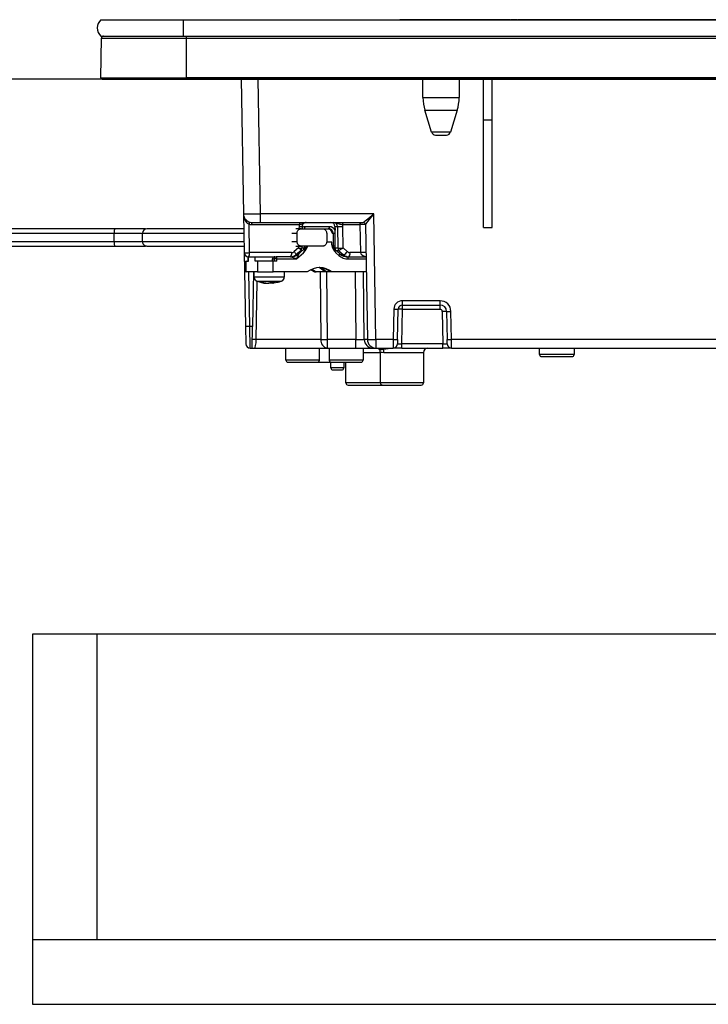
# Model space of a CAD drawing. Units: millimetres. Extents: x 210 to 8110, y -254 to 5608.
# Drawn here: x 1031 to 1191, y 1806 to 2035 of the extents above; entities that cross this region are included whole.
import ezdxf

# ---------------------------------------------------------------- set-up
doc = ezdxf.new("R2010")
doc.units = ezdxf.units.MM
doc.header["$LTSCALE"] = 5
for name, color, linetype, lineweight in [('トップ', 216, 'Continuous', 9), ('レイヤ16', 16, 'Continuous', 9), ('熱源', 214, 'Continuous', 9)]:
    doc.layers.add(name, color=color, linetype=linetype, lineweight=lineweight)

# ---------------------------------------------------------------- blocks, each defined once
blk = doc.blocks.new('*G111')
at = {"layer": '熱源', "color": 214, "linetype": 'Continuous', "lineweight": 30}
for p, q in [((1049.9, 2034.72), (1069.03, 2034.72)), ((1069.03, 2034.72), (1069.03, 2030.92)), ((1069.03, 2034.72), (1382.03, 2034.72)), ((1144.64, 2034.73), (1119.33, 2034.73)), ((1119.33, 2034.72), (1119.33, 2034.73)), ((1144.99, 2034.73), (1144.64, 2034.73)), ((1144.64, 2034.73), (1144.64, 2034.72)), ((1144.99, 2034.73), (1144.99, 2034.72)), ((1146.62, 2034.73), (1145.12, 2034.73)), ((1145.12, 2034.72), (1145.12, 2034.73)), ((1146.62, 2034.73), (1146.62, 2034.72)), ((1271.9, 2034.73), (1146.76, 2034.73)), ((1146.76, 2034.73), (1146.76, 2034.72)), ((1049.84, 2021.22), (1050.02, 2030.43)), ((1049.9, 2030.92), (1069.03, 2030.92)), ((1050.02, 2030.43), (1069.78, 2030.43)), ((1069.03, 2030.92), (1382.03, 2030.92)), ((1069.78, 2030.43), (1069.78, 2030.92)), ((1069.78, 2030.43), (1381.28, 2030.43)), ((1069.78, 2021.22), (1069.78, 2030.43)), ((1049.84, 2021.22), (1069.78, 2021.22)), ((1050.18, 2020.92), (1069.78, 2020.92)), ((1069.78, 2021.22), (1069.78, 2020.92)), ((1381.28, 2021.22), (1069.78, 2021.22)), ((1069.78, 2020.92), (1381.28, 2020.92)), ((1082.46, 2020.92), (1083.01, 1989.58)), ((1087.01, 1989.58), (1086.46, 2020.92)), ((1124.73, 2016.61), (1124.73, 2020.92)), ((1133.13, 2020.92), (1133.13, 2016.61)), ((1138.83, 2011.42), (1138.83, 2020.92)), ((1140.83, 2011.42), (1140.83, 2020.92)), ((1124.73, 2016.61), (1133.13, 2016.61)), ((1125.17, 2013.69), (1132.69, 2013.69)), ((1126.71, 2008.62), (1125.17, 2013.69)), ((1132.69, 2013.69), (1131.15, 2008.62)), ((1138.83, 1986.42), (1138.83, 2011.42)), ((1138.83, 2011.42), (1140.83, 2011.42)), ((1140.83, 1986.42), (1140.83, 2011.42)), ((1131.15, 2008.62), (1126.71, 2008.62)), ((1127.67, 2007.92), (1130.19, 2007.92)), ((1083.01, 1989.58), (1083.17, 1980.6)), ((1087.01, 1987.62), (1087.01, 1989.58)), ((1113.3, 1989.58), (1087.01, 1989.58)), ((1113.81, 1960.38), (1113.3, 1989.58)), ((1053.19, 1986.12), (1028.01, 1986.12)), ((1070.38, 1986.12), (1070.38, 1986.12)), ((1084.42, 1980.6), (1084.31, 1987.19)), ((1084.88, 1987.12), (1096, 1987.12)), ((1085.01, 1987.62), (1087.01, 1987.62)), ((1087.01, 1987.62), (1110.84, 1987.62)), ((1096.39, 1986.12), (1095.2, 1986.12)), ((1095.93, 1986.63), (1095.91, 1986.12)), ((1096.39, 1986.12), (1101.46, 1986.12)), ((1096.67, 1986.63), (1096.66, 1986.12)), ((1103, 1986.61), (1097.32, 1986.61)), ((1101.46, 1986.12), (1102.87, 1986.12)), ((1104.28, 1986.63), (1104.29, 1985.78)), ((1104.28, 1986.63), (1104.88, 1986.63)), ((1104.88, 1986.63), (1104.94, 1981.64)), ((1106.04, 1987.12), (1110.08, 1987.12)), ((1106.16, 1981.69), (1106.1, 1986.63)), ((1110.08, 1987.12), (1110.19, 1980.6)), ((1111.34, 1987.12), (1111.81, 1960.38)), ((1138.83, 1986.42), (1140.83, 1986.42)), ((1028.01, 1985.12), (1053.01, 1985.12)), ((1053.01, 1983.12), (1053.01, 1985.12)), ((1059.58, 1983.12), (1059.58, 1985.12)), ((1094.23, 1985.12), (1095.48, 1985.12)), ((1095.48, 1983.12), (1095.48, 1985.12)), ((1102.36, 1985.12), (1102.36, 1983.12)), ((1103.65, 1985.13), (1103.83, 1985.13)), ((1103.83, 1985.13), (1103.87, 1982.21)), ((1104.29, 1985.13), (1104.29, 1985.78)), ((1104.33, 1982.21), (1104.29, 1985.13)), ((1053.01, 1983.12), (1028.01, 1983.12)), ((1028.01, 1982.12), (1053.19, 1982.12)), ((1070.38, 1982.12), (1070.38, 1982.12)), ((1095.48, 1983.12), (1094.22, 1983.12)), ((1095.82, 1981.69), (1094.82, 1980.83)), ((1095.18, 1982.12), (1096.39, 1982.12)), ((1095.83, 1982.12), (1095.82, 1981.69)), ((1097.47, 1981.77), (1095.86, 1980.34)), ((1101.46, 1982.12), (1096.39, 1982.12)), ((1096.57, 1982.12), (1096.56, 1981.64)), ((1096.86, 1981.62), (1096.56, 1981.62)), ((1097.13, 1981.77), (1097.47, 1981.77)), ((1103.54, 1983.02), (1102.34, 1983.02)), ((1103.54, 1982.41), (1103.54, 1983.02)), ((1103.76, 1981.77), (1105.38, 1980.33)), ((1104.94, 1981.64), (1104.32, 1981.64)), ((1107.15, 1980.83), (1106.16, 1981.69)), ((1083.17, 1980.6), (1083.47, 1963.4)), ((1084.17, 1979.62), (1084.1, 1979.62)), ((1084.1, 1978.62), (1084.1, 1979.62)), ((1084.17, 1979.62), (1090.63, 1979.62)), ((1084.2, 1978.62), (1084.2, 1979.62)), ((1094.2, 1980.6), (1084.42, 1980.6)), ((1085.76, 1978.62), (1085.76, 1979.62)), ((1090.66, 1979.62), (1090.63, 1979.62)), ((1093.98, 1979.62), (1090.66, 1979.62)), ((1095.18, 1980.08), (1095.21, 1980.09)), ((1096.39, 1981.1), (1095.21, 1980.09)), ((1095.36, 1979.12), (1096.98, 1980.55)), ((1095.86, 1980.34), (1095.58, 1980.34)), ((1105.18, 1979.96), (1104.51, 1980.55)), ((1104.53, 1981.09), (1105.11, 1981.09)), ((1105.11, 1981.09), (1106.28, 1980.08)), ((1106.28, 1980.08), (1105.7, 1980.08)), ((1106.9, 1979.62), (1107.25, 1979.62)), ((1107.25, 1979.62), (1111.47, 1979.62)), ((1110.19, 1980.6), (1107.77, 1980.6)), ((1083.66, 1978.62), (1083.56, 1978.62)), ((1083.56, 1976.12), (1083.56, 1978.62)), ((1083.66, 1976.12), (1083.66, 1978.62)), ((1083.66, 1978.62), (1084.2, 1978.62)), ((1086.25, 1978.62), (1085.76, 1978.62)), ((1086.25, 1978.62), (1086.25, 1976.12)), ((1089.92, 1978.62), (1086.25, 1978.62)), ((1089.77, 1979.12), (1090.18, 1979.12)), ((1089.77, 1978.62), (1089.77, 1979.12)), ((1090.79, 1978.62), (1089.92, 1978.62)), ((1089.92, 1976.12), (1089.92, 1978.62)), ((1090.18, 1979.12), (1090.18, 1978.62)), ((1090.79, 1979.12), (1090.18, 1979.12)), ((1090.79, 1978.62), (1090.79, 1979.12)), ((1090.79, 1979.12), (1095.36, 1979.12)), ((1107.38, 1979.12), (1111.48, 1979.12)), ((1083.56, 1976.12), (1083.66, 1976.12)), ((1086.25, 1976.12), (1083.66, 1976.12)), ((1084.47, 1963.42), (1084.24, 1976.12)), ((1085.36, 1976.12), (1085.14, 1963.42)), ((1085.51, 1974.91), (1085.51, 1976.12)), ((1086.25, 1976.12), (1089.92, 1976.12)), ((1097.84, 1976.12), (1089.92, 1976.12)), ((1092.51, 1976.12), (1092.51, 1974.91)), ((1099.5, 1976.12), (1099.94, 1976.12)), ((1101.91, 1976.12), (1099.94, 1976.12)), ((1100.83, 1976.12), (1100.96, 1960.38)), ((1102.33, 1976.12), (1101.91, 1976.12)), ((1103.2, 1976.12), (1102.33, 1976.12)), ((1102.54, 1960.38), (1102.41, 1976.12)), ((1103.64, 1976.12), (1103.2, 1976.12)), ((1111.53, 1976.12), (1103.64, 1976.12)), ((1108.95, 1976.12), (1109.16, 1960.38)), ((1111.09, 1960.38), (1110.88, 1976.12)), ((1085.98, 1960.38), (1086.22, 1973.98)), ((1088.01, 1973.49), (1087.04, 1973.71)), ((1088.2, 1973.48), (1088.03, 1973.48)), ((1088.44, 1973.48), (1088.89, 1973.48)), ((1088.89, 1973.48), (1089.35, 1973.7)), ((1089.14, 1973.48), (1088.91, 1973.59)), ((1089.58, 1973.48), (1089.14, 1973.48)), ((1090.3, 1973.7), (1089.83, 1973.48)), ((1089.83, 1973.48), (1090, 1973.48)), ((1090.99, 1973.69), (1090.02, 1973.51)), ((1119.95, 1968.42), (1119.95, 1969.4)), ((1128.72, 1969.4), (1119.95, 1969.4)), ((1119.95, 1967.43), (1119.95, 1968.42)), ((1119.95, 1968.42), (1128.72, 1968.42)), ((1128.72, 1968.42), (1128.72, 1969.4)), ((1128.72, 1967.43), (1128.72, 1968.42)), ((1117.95, 1967.43), (1117.83, 1960.38)), ((1118.83, 1960.38), (1118.95, 1967.43)), ((1119.81, 1959.4), (1119.95, 1967.43)), ((1119.95, 1967.43), (1128.72, 1967.43)), ((1129.22, 1966.94), (1129.35, 1959.4)), ((1130.22, 1966.94), (1130.33, 1960.38)), ((1131.33, 1960.38), (1131.22, 1966.94)), ((1084.47, 1963.42), (1083.47, 1963.4)), ((1083.47, 1963.4), (1083.54, 1959.4)), ((1084.54, 1958.42), (1084.47, 1963.42)), ((1085.14, 1963.42), (1084.47, 1963.42)), ((1085.05, 1958.42), (1085.14, 1963.42)), ((1100.96, 1960.38), (1085.98, 1960.38)), ((1102.54, 1958.42), (1102.54, 1960.38)), ((1109.16, 1960.38), (1102.54, 1960.38)), ((1109.16, 1958.42), (1109.16, 1960.38)), ((1111.81, 1960.38), (1111.09, 1960.38)), ((1113.81, 1960.38), (1113.81, 1958.42)), ((1117.83, 1960.38), (1113.81, 1960.38)), ((1117.83, 1960.38), (1117.81, 1958.42)), ((1118.83, 1960.38), (1118.81, 1959.4)), ((1129.35, 1959.4), (1119.81, 1959.4)), ((1119.81, 1958.42), (1119.81, 1959.4)), ((1129.35, 1958.42), (1129.35, 1959.4)), ((1130.35, 1959.4), (1130.33, 1960.38)), ((1194.83, 1960.38), (1131.33, 1960.38)), ((1131.35, 1958.42), (1131.33, 1960.38)), ((1084.54, 1958.42), (1085.05, 1958.42)), ((1085.54, 1958.42), (1102.54, 1958.42)), ((1092.88, 1955.61), (1092.83, 1958.42)), ((1100.67, 1955.61), (1100.7, 1958.42)), ((1102.54, 1958.42), (1109.16, 1958.42)), ((1109.16, 1958.42), (1113.02, 1958.42)), ((1110.83, 1958.42), (1110.83, 1955.62)), ((1110.83, 1957.42), (1114.89, 1957.42)), ((1113.02, 1958.42), (1113.81, 1958.42)), ((1113.81, 1958.42), (1117.81, 1958.42)), ((1114.4, 1958.28), (1114.29, 1958.42)), ((1114.4, 1958.28), (1114.29, 1958.42)), ((1114.83, 1950.32), (1114.83, 1957.43)), ((1114.84, 1957.42), (1114.87, 1957.43)), ((1115.66, 1957.42), (1124.83, 1957.42)), ((1119.81, 1958.42), (1117.81, 1958.42)), ((1119.81, 1958.42), (1129.35, 1958.42)), ((1124.83, 1957.42), (1124.83, 1950.32)), ((1131.35, 1958.42), (1129.35, 1958.42)), ((1131.35, 1958.42), (1194.83, 1958.42)), ((1151.83, 1956.92), (1151.83, 1958.42)), ((1159.83, 1956.92), (1151.83, 1956.92)), ((1152.33, 1956.42), (1159.33, 1956.42)), ((1159.83, 1958.42), (1159.83, 1956.92)), ((1100.67, 1955.61), (1092.88, 1955.61)), ((1093.38, 1955.12), (1100.15, 1955.12)), ((1100.15, 1955.12), (1103.46, 1955.12)), ((1110.83, 1955.62), (1102.95, 1955.62)), ((1103.33, 1953.82), (1103.33, 1955.12)), ((1103.46, 1955.12), (1110.33, 1955.12)), ((1106.33, 1955.12), (1106.33, 1953.82)), ((1106.83, 1950.32), (1106.83, 1955.12)), ((1106.33, 1953.82), (1103.33, 1953.82)), ((1103.83, 1953.32), (1105.83, 1953.32)), ((1114.83, 1950.32), (1106.83, 1950.32)), ((1107.33, 1949.82), (1115.33, 1949.82)), ((1124.83, 1950.32), (1114.83, 1950.32)), ((1115.33, 1949.82), (1124.33, 1949.82))]:
    blk.add_line(p, q, dxfattribs=at)
for points in [[(1103.75, 1981.77), (1103.68, 1981.84), (1103.63, 1981.9)], [(1095.21, 1980.09), (1095.22, 1980.09), (1095.23, 1980.13), (1095.22, 1980.2), (1095.18, 1980.3), (1095.12, 1980.41), (1095.03, 1980.54), (1094.93, 1980.68), (1094.82, 1980.83)], [(1105.38, 1980.33), (1105.38, 1980.33), (1105.39, 1980.31), (1105.38, 1980.27), (1105.36, 1980.23), (1105.33, 1980.17), (1105.29, 1980.1), (1105.23, 1980.03), (1105.18, 1979.96)], [(1101.91, 1976.12), (1101.18, 1976.75), (1100.59, 1977.11)], [(1101.12, 1977.04), (1101.59, 1976.75), (1102.33, 1976.12)], [(1098.67, 1976.63), (1098.84, 1976.54), (1099.5, 1976.12)], [(1098.89, 1976.73), (1099.28, 1976.54), (1099.94, 1976.12)], [(1089.83, 1973.52), (1089.72, 1973.5), (1089.58, 1973.48)], [(1114.54, 1958.13), (1114.4, 1958.27), (1114.4, 1958.28)], [(1115.41, 1958.13), (1115.25, 1958.27), (1115.12, 1958.42)]]:
    blk.add_lwpolyline(points, dxfattribs=at)
for centre, radius, start, end in [((1051.53, 2032.82), 2.5, 130.5893, 229.4107), ((1050.52, 2030.42), 0.5, 90, 178.8542), ((1050.18, 2021.22), 0.3, 180, 270), ((1134.73, 2016.61), 10, 180, 196.9908), ((1123.13, 2016.61), 10, 343.0092, 0), ((1127.67, 2008.92), 1, 196.9908, 270), ((1130.19, 2008.92), 1, 270, 343.0092), ((1085.01, 1989.62), 2, 181, 270), ((1060.57, 1985.12), 1, 89.9795, 179.1654), ((1084.93, 1987.17), 0.623, 127.5028, 178.5405), ((1084.88, 1989.62), 2.5, 256.8218, 270), ((1085.45, 1987.24), 0.581, 139.2953, 191.1942), ((1096.37, 2001.59), 14.96, 268.2793, 271.1173), ((1096.57, 1987.24), 0.581, 139.2953, 191.1942), ((1096.75, 1986.49), 0.581, 319.2953, 11.1942), ((1102.43, 1986.49), 0.581, 319.2953, 11.1942), ((1105.49, 2010.58), 23.95, 268.5352, 271.4648), ((1106.6, 1987.24), 0.581, 139.2953, 191.1942), ((1110.65, 1987.24), 0.581, 139.2953, 191.1942), ((1110.84, 1987.12), 0.5, 1, 90), ((1110.84, 1987.12), 0.5, 1.0127, 89.9959), ((1104.11, 1994.41), 9.28, 268.3001, 271.1502), ((1060.57, 1983.12), 1, 179.1653, 270.0205), ((1096.28, 1993.83), 12.19, 268.2901, 271.3136), ((1095.56, 1981.66), 1, 326.1236, 358.7753), ((1096.81, 1982.51), 0.999, 311.6892, 336.6173), ((1104.14, 1991.49), 9.28, 268.3001, 271.1502), ((1105.96, 1981.66), 1.02, 180.8887, 213.8453), ((1105.53, 2003.89), 22.25, 268.4661, 271.361), ((1084.17, 1980.62), 1, 181, 270), ((1083.79, 1995.42), 14.84, 267.5692, 272.4308), ((1083.29, 1980.37), 1.16, 319.2953, 11.1942), ((1090.67, 1979.12), 0.492, 91.0102, 180.9758), ((1090.21, 1979.23), 0.592, 348.6309, 40.3907), ((1093.06, 1980.37), 1.16, 319.2953, 11.1942), ((1093.97, 1982.46), 2.84, 270.1358, 311.7752), ((1093.66, 1982.5), 2.89, 296.9954, 311.617), ((1105.11, 1981.06), 0.0292, 88.2112, 89.9834), ((1107.25, 1982.46), 2.84, 228.2248, 269.8642), ((1105.4, 1982), 2.11, 294.6807, 326.441), ((1106.8, 1979.23), 0.592, 348.6309, 40.3907), ((1106.63, 1980.37), 1.16, 319.2953, 11.1942), ((1110.82, 1965.77), 14.84, 87.5692, 92.4308), ((1100.74, 1972.41), 4.7, 51.9648, 128.0352), ((1100.29, 1972.39), 4.73, 52.0344, 86.414), ((1086.51, 1974.91), 1, 179.8849, 248.4279), ((1091.51, 1974.91), 1, 290.6993, 0.3226), ((1088.81, 1979.86), 6.43, 253.3353, 262.9637), ((1089.23, 1979.86), 6.43, 253.3353, 262.9637), ((1119.95, 1967.4), 2, 90, 179), ((1119.95, 1967.42), 1, 90, 179), ((1128.72, 1966.9), 2.5, 1, 90), ((1128.72, 1966.92), 1.5, 1, 90), ((1118.45, 1981.76), 14.34, 268.0016, 271.9984), ((1119.45, 1953.11), 14.34, 88.0016, 91.9984), ((1128.72, 1966.93), 0.5, 1, 90), ((1129.72, 1952.61), 14.34, 88.0016, 91.9984), ((1130.72, 1981.27), 14.34, 268.0016, 271.9984), ((1084.54, 1959.42), 1, 181, 270), ((1085.53, 1955.67), 4.74, 84.5782, 95.4218), ((1102.78, 1960.22), 1.82, 174.936, 262.6718), ((1101.75, 2037.58), 77.2, 269.4136, 270.5864), ((1113.06, 1960.38), 1.97, 180.001, 269.0128), ((1113.81, 1960.42), 2, 181, 270), ((1112.81, 1989.04), 28.67, 268.0016, 271.9984), ((1117.81, 1959.42), 1, 270, 359), ((1118.33, 1974.71), 14.34, 268.0016, 271.9984), ((1130.83, 1974.71), 14.34, 268.0016, 271.9984), ((1131.35, 1959.42), 1, 181, 270), ((1085.54, 1957.92), 0.5, 89.9689, 91.2685), ((1114.56, 1957.43), 1.1, 359.2788, 39.6156), ((1125.83, 1957.42), 1, 90, 180), ((1152.33, 1956.92), 0.5, 180, 270), ((1159.33, 1956.92), 0.5, 270, 0), ((1093.38, 1955.62), 0.5, 181, 270), ((1110.33, 1955.62), 0.5, 270, 0), ((1103.83, 1953.82), 0.5, 180, 270), ((1105.83, 1953.82), 0.5, 270, 0), ((1107.33, 1950.32), 0.5, 180, 270), ((1115.33, 1950.32), 0.5, 180, 270), ((1124.33, 1950.32), 0.5, 270, 0)]:
    blk.add_arc(centre, radius, start, end, dxfattribs=at)
for centre, major_axis, ratio, start_param, end_param in [((1087.01, 1989.62), (-4, -0.03), 0.008724, 0.000076, 1.570568), ((1113.3, 1989.62), (-2.46, -2), 0.008545, 0.010497, 1.56384), ((1113.3, 1989.62), (-1.96, -2.49), 0.006807, 0.008788, 1.562131), ((1097.86, 1986.6), (-0.13, -2), 0.965633, -1.77226, -1.523491), ((1097.31, 1985.11), (-0.1, -1.5), 0.965633, -3.076834, -2.609827), ((1102.68, 1985.12), (0.1, -0.995), 0.96527, 1.491816, 3.045159), ((1102.87, 1985.12), (-0.1, -0.995), 0.96527, 1.684684, 3.238027), ((1103, 1985.11), (-0.1, -1.5), 0.965633, 2.103884, 3.206351), ((1103.31, 1986.62), (-0.067, -0.998), 0.965633, 1.653008, 3.206351), ((1103.91, 1986.62), (-0.132, -0.992), 0.964769, 1.715553, 3.268896), ((1104.17, 1986.6), (-0.13, -2), 0.965633, 1.653008, 1.901778), ((1110.34, 1987.12), (-1, -0.01), 0.011368, -3.141493, -1.309295), ((1113.34, 1987.12), (-2, 0.01), 0.00436, -0.017054, 0.000095), ((1095.56, 1981.71), (-0.989, 0.467), 0.088741, -1.895955, -1.793298), ((1097.43, 1982.12), (-0.575, -0.496), 0.112145, 0.129428, 0.92627), ((1096.85, 1980.55), (-0.63, -1.22), 0.083806, 1.614469, 3.185266), ((1105.32, 1982.24), (-0.07, -1.5), 0.965795, -1.510029, -1.022756), ((1105.9, 1981.71), (-0.993, -0.461), 0.116538, -4.605853, -4.503196), ((1093.95, 1981.62), (-0.07, -2), 0.965852, 0.032523, 0.727261), ((1095.23, 1979.12), (-1.26, 0.5), 0.035387, -1.659889, -0.089092), ((1094.21, 1981.6), (-0.067, -0.998), 0.965633, 0.064759, 0.759497), ((1095.23, 1979.12), (-0.64, -1.22), 0.083205, 1.614397, 3.185193), ((1107.52, 1981.62), (-0.07, -2), 0.965852, -0.662215, 0.032523), ((1107.78, 1981.6), (-0.067, -0.998), 0.965633, -0.629979, 0.064759), ((1112.45, 1980.62), (-2.26, 0), 0.442709, 0.017453, 1.119845), ((1085.59, 1960.42), (-0.05, -2), 0.197457, 0.004483, 1.557826), ((1109.16, 1960.42), (-2, 0.03), 0.017438, 1.571497, 2.880261), ((1119.81, 1959.42), (-1, -0.02), 0.017429, -0.000609, 1.569883), ((1129.35, 1959.42), (-1, 0.02), 0.017429, 1.57171, 3.142201), ((1106.83, 1901.13), (0, -229.16), 0.017455, -1.823477, -1.810877)]:
    blk.add_ellipse(centre, major_axis=major_axis, ratio=ratio, start_param=start_param, end_param=end_param, dxfattribs=at)
for points, knots in [([(1083.01, 1989.58), (1083.01, 1989.58), (1083.01, 1989.32), (1083.08, 1988.8), (1083.32, 1988.12), (1083.65, 1987.64), (1083.98, 1987.34), (1084.2, 1987.24), (1084.31, 1987.19)], [0, 0, 0, 0, 0.003281, 0.286135, 0.568738, 0.761539, 0.884763, 1, 1, 1, 1]), ([(1053.01, 1985.12), (1053.01, 1985.23), (1053.02, 1985.45), (1053.05, 1985.75), (1053.09, 1985.97), (1053.14, 1986.09), (1053.17, 1986.12), (1053.18, 1986.12), (1053.19, 1986.12)], [0, 0, 0, 0, 0.210759, 0.42147, 0.633559, 0.848608, 0.99308, 1, 1, 1, 1]), ([(1060.29, 1986.12), (1059.17, 1986.12), (1056.91, 1986.12), (1054.43, 1986.12), (1053.19, 1986.12)], [0, 0, 0, 0, 0.496126, 1, 1, 1, 1]), ([(1083.07, 1986.12), (1081.86, 1986.12), (1078.38, 1986.12), (1073.8, 1986.12), (1069.72, 1986.12), (1066.94, 1986.12), (1064.53, 1986.12), (1062.58, 1986.12), (1061.25, 1986.12), (1060.58, 1986.12), (1060.64, 1986.12), (1060.65, 1986.12)], [0, 0, 0, 0, 0.111538, 0.319689, 0.42384, 0.527977, 0.633456, 0.738913, 0.846244, 0.953555, 1, 1, 1, 1]), ([(1095.48, 1985.12), (1095.49, 1985.22), (1095.51, 1985.44), (1095.66, 1985.73), (1095.87, 1985.96), (1096.13, 1986.09), (1096.31, 1986.11), (1096.39, 1986.12)], [0, 0, 0, 0, 0.201748, 0.403344, 0.60921, 0.824649, 1, 1, 1, 1]), ([(1096, 1987.12), (1096.12, 1987.14), (1096.38, 1987.18), (1096.77, 1987.31), (1097.06, 1987.49), (1097.37, 1987.6), (1097.52, 1987.62), (1097.61, 1987.62), (1097.61, 1987.62)], [0, 0, 0, 0, 0.180229, 0.373915, 0.705218, 0.846388, 0.997088, 1, 1, 1, 1]), ([(1097.62, 1987.62), (1097.55, 1987.61), (1097.37, 1987.6), (1097.09, 1987.48), (1096.83, 1987.21), (1096.69, 1986.91), (1096.67, 1986.71), (1096.67, 1986.63)], [0, 0, 0, 0, 0.131433, 0.394583, 0.619902, 0.856875, 1, 1, 1, 1]), ([(1101.46, 1986.12), (1101.56, 1986.1), (1101.77, 1986.08), (1102.05, 1985.9), (1102.25, 1985.63), (1102.34, 1985.35), (1102.35, 1985.17), (1102.36, 1985.12)], [0, 0, 0, 0, 0.22719, 0.454547, 0.676806, 0.889453, 1, 1, 1, 1]), ([(1103.92, 1987.62), (1103.92, 1987.62), (1104.03, 1987.62), (1104.25, 1987.6), (1104.68, 1987.49), (1105.12, 1987.31), (1105.63, 1987.18), (1105.9, 1987.14), (1106.04, 1987.12)], [0, 0, 0, 0, 0.002912, 0.153612, 0.294782, 0.626085, 0.819771, 1, 1, 1, 1]), ([(1053.01, 1985.12), (1053.01, 1985.12), (1054.19, 1985.12), (1056.37, 1985.12), (1058.38, 1985.12), (1059.31, 1985.12)], [0, 0, 0, 0, 0.000009, 0.536131, 1, 1, 1, 1]), ([(1059.66, 1985.12), (1059.64, 1985.12), (1059.58, 1985.12), (1060.25, 1985.12), (1061.59, 1985.12), (1063.56, 1985.12), (1065.98, 1985.12), (1068.78, 1985.12), (1072.87, 1985.12), (1077.8, 1985.12), (1081.57, 1985.12), (1083.09, 1985.12)], [0, 0, 0, 0, 0.045316, 0.149626, 0.254587, 0.357018, 0.459823, 0.560827, 0.661981, 0.863494, 1, 1, 1, 1]), ([(1059.31, 1983.12), (1058.38, 1983.12), (1056.38, 1983.12), (1054.19, 1983.12), (1053.01, 1983.12)], [0, 0, 0, 0, 0.459901, 1, 1, 1, 1]), ([(1053.19, 1982.12), (1053.18, 1982.12), (1053.17, 1982.12), (1053.14, 1982.14), (1053.09, 1982.26), (1053.05, 1982.49), (1053.02, 1982.78), (1053.01, 1983), (1053.01, 1983.12)], [0, 0, 0, 0, 0.00692, 0.151392, 0.366441, 0.57853, 0.789241, 1, 1, 1, 1]), ([(1053.19, 1982.12), (1054.42, 1982.12), (1056.9, 1982.12), (1059.16, 1982.12), (1060.29, 1982.12)], [0, 0, 0, 0, 0.500131, 1, 1, 1, 1]), ([(1083.12, 1983.12), (1083.09, 1983.12), (1081.62, 1983.12), (1077.72, 1983.12), (1072.87, 1983.12), (1068.78, 1983.12), (1065.98, 1983.12), (1063.56, 1983.12), (1061.6, 1983.12), (1060.26, 1983.12), (1059.58, 1983.12), (1059.64, 1983.12), (1059.66, 1983.12)], [0, 0, 0, 0, 0.002511, 0.136567, 0.338066, 0.439145, 0.54021, 0.642831, 0.745432, 0.850069, 0.954688, 1, 1, 1, 1]), ([(1060.65, 1982.12), (1060.64, 1982.12), (1060.58, 1982.12), (1061.25, 1982.12), (1062.58, 1982.12), (1064.53, 1982.12), (1066.93, 1982.12), (1069.72, 1982.12), (1073.79, 1982.12), (1078.43, 1982.12), (1081.91, 1982.12), (1083.14, 1982.12)], [0, 0, 0, 0, 0.046304, 0.152968, 0.260298, 0.365256, 0.470596, 0.574348, 0.678254, 0.885775, 1, 1, 1, 1]), ([(1096.39, 1982.12), (1096.28, 1982.13), (1096.07, 1982.15), (1095.79, 1982.34), (1095.59, 1982.61), (1095.5, 1982.89), (1095.49, 1983.06), (1095.48, 1983.12)], [0, 0, 0, 0, 0.2286842, 0.4575509, 0.6807375, 0.8931193, 1, 1, 1, 1]), ([(1095.92, 1981.64), (1095.99, 1981.59), (1096.15, 1981.48), (1096.31, 1981.3), (1096.39, 1981.17), (1096.41, 1981.1), (1096.39, 1981.1), (1096.38, 1981.1)], [0, 0, 0, 0, 0.237739, 0.473353, 0.731763, 0.989845, 1, 1, 1, 1]), ([(1096.98, 1980.55), (1096.98, 1980.55), (1097.17, 1980.8), (1097.49, 1981.25), (1097.84, 1981.77), (1097.89, 1982.07), (1097.89, 1982.12)], [0, 0, 0, 0, 0.004333, 0.515859, 0.9216, 1, 1, 1, 1]), ([(1097.42, 1982.12), (1097.38, 1982.06), (1097.31, 1981.92), (1097.19, 1981.82), (1097.13, 1981.77)], [0, 0, 0, 0, 0.42967, 1, 1, 1, 1]), ([(1102.36, 1983.12), (1102.35, 1983.01), (1102.33, 1982.79), (1102.18, 1982.5), (1101.97, 1982.27), (1101.71, 1982.14), (1101.54, 1982.12), (1101.46, 1982.12)], [0, 0, 0, 0, 0.203102, 0.406068, 0.612861, 0.82822, 1, 1, 1, 1]), ([(1103.54, 1982.41), (1103.57, 1982.23), (1103.61, 1981.88), (1103.88, 1981.41), (1104.12, 1981.06), (1104.33, 1980.78), (1104.44, 1980.64), (1104.51, 1980.55)], [0, 0, 0, 0, 0.249639, 0.498888, 0.749436, 0.842499, 1, 1, 1, 1]), ([(1104.51, 1980.55), (1104.35, 1980.84), (1104.14, 1981.24), (1103.88, 1981.64), (1103.8, 1981.74), (1103.77, 1981.76), (1103.76, 1981.77), (1103.75, 1981.77)], [0, 0, 0, 0, 0.63615, 0.862425, 0.937481, 0.969675, 1, 1, 1, 1]), ([(1104.32, 1981.64), (1104.32, 1981.67), (1104.33, 1981.85), (1104.33, 1982.04), (1104.33, 1982.21)], [0, 0, 0, 0, 0.1302418, 1, 1, 1, 1]), ([(1104.32, 1981.64), (1104.32, 1981.53), (1104.32, 1981.39), (1104.35, 1981.27), (1104.36, 1981.24)], [0, 0, 0, 0, 0.724862, 1, 1, 1, 1]), ([(1105.11, 1981.09), (1105.13, 1981.09), (1105.18, 1981.09), (1105.33, 1981.16), (1105.55, 1981.3), (1105.8, 1981.48), (1105.97, 1981.59), (1106.06, 1981.64)], [0, 0, 0, 0, 0.124401, 0.352695, 0.58128, 0.7897, 1, 1, 1, 1]), ([(1090.27, 1979.62), (1090.22, 1979.61), (1090.11, 1979.6), (1089.96, 1979.51), (1089.84, 1979.39), (1089.78, 1979.24), (1089.78, 1979.15), (1089.77, 1979.12)], [0, 0, 0, 0, 0.215044, 0.430034, 0.646224, 0.861908, 1, 1, 1, 1]), ([(1092.48, 1974.91), (1092.47, 1974.91), (1092.45, 1974.91), (1091.96, 1974.91), (1091.14, 1974.91), (1090.07, 1974.91), (1088.88, 1974.91), (1087.71, 1974.91), (1086.68, 1974.91), (1086.02, 1974.91), (1085.6, 1974.91), (1085.55, 1974.91), (1085.53, 1974.91)], [0, 0, 0, 0, 0.082258, 0.189608, 0.296958, 0.404308, 0.511658, 0.619008, 0.726358, 0.833708, 0.900896, 1, 1, 1, 1]), ([(1086.15, 1973.98), (1086.17, 1973.98), (1086.2, 1973.98), (1086.55, 1973.98), (1087.1, 1973.98), (1087.94, 1973.98), (1088.9, 1973.98), (1089.88, 1973.98), (1090.76, 1973.98), (1091.43, 1973.98), (1091.84, 1973.98), (1091.85, 1973.98), (1091.86, 1973.98)], [0, 0, 0, 0, 0.099077, 0.166266, 0.273615, 0.380965, 0.488314, 0.595664, 0.703013, 0.810363, 0.917713, 1, 1, 1, 1]), ([(1087.04, 1973.71), (1086.88, 1973.74), (1086.57, 1973.79), (1086.29, 1973.93), (1086.16, 1974)], [0, 0, 0, 0, 0.513874, 1, 1, 1, 1]), ([(1087.39, 1973.7), (1087.31, 1973.69), (1087.17, 1973.68), (1087.03, 1973.69), (1086.97, 1973.7)], [0, 0, 0, 0, 0.501776, 1, 1, 1, 1]), ([(1089.58, 1973.48), (1089.58, 1973.57), (1089.57, 1973.67), (1089.56, 1973.78), (1089.56, 1973.79)], [0, 0, 0, 0, 0.850332, 1, 1, 1, 1]), ([(1091.85, 1974), (1091.61, 1973.88), (1091.33, 1973.75), (1091.03, 1973.69), (1090.99, 1973.69)], [0, 0, 0, 0, 0.869594, 1, 1, 1, 1]), ([(1085.05, 1958.42), (1085.1, 1958.42), (1085.17, 1958.42), (1085.37, 1958.42), (1085.47, 1958.42), (1085.52, 1958.42), (1085.53, 1958.42), (1085.54, 1958.42), (1085.54, 1958.42), (1085.53, 1958.42), (1085.52, 1958.42), (1085.51, 1958.42)], [0, 0, 0, 0, 0.52731, 0.739401, 0.86055, 0.943768, 0.958462, 0.962806, 0.963205, 0.966059, 1, 1, 1, 1]), ([(1114.54, 1958.13), (1114.59, 1958.12), (1114.69, 1958.1), (1115.19, 1958.12), (1115.41, 1958.13)], [0, 0, 0, 0, 0.564097, 1, 1, 1, 1]), ([(1114.83, 1957.42), (1114.82, 1957.53), (1114.79, 1957.77), (1114.67, 1958.01), (1114.56, 1958.1), (1114.55, 1958.11)], [0, 0, 0, 0, 0.453838, 0.954546, 1, 1, 1, 1]), ([(1114.87, 1957.43), (1114.87, 1957.44), (1114.9, 1957.49), (1115.37, 1957.44), (1115.66, 1957.42)], [0, 0, 0, 0, 0.3894713, 1, 1, 1, 1]), ([(1115.41, 1958.13), (1115.71, 1958.19), (1116.3, 1958.31), (1117.07, 1958.38), (1117.45, 1958.42)], [0, 0, 0, 0, 0.504454, 1, 1, 1, 1]), ([(1100.15, 1955.12), (1100.21, 1955.12), (1100.33, 1955.13), (1100.49, 1955.22), (1100.6, 1955.36), (1100.66, 1955.49), (1100.66, 1955.58), (1100.67, 1955.61)], [0, 0, 0, 0, 0.226558, 0.453323, 0.674523, 0.888401, 1, 1, 1, 1]), ([(1102.95, 1955.62), (1102.95, 1955.56), (1102.96, 1955.45), (1103.05, 1955.3), (1103.17, 1955.19), (1103.32, 1955.13), (1103.42, 1955.12), (1103.46, 1955.12)], [0, 0, 0, 0, 0.206164, 0.412267, 0.620274, 0.833663, 1, 1, 1, 1])]:
    blk.add_open_spline(points, degree=3, knots=knots, dxfattribs=at)
for points in [[(1105.18, 1979.96), (1105.51, 1979.72), (1106.17, 1979.23), (1106.97, 1979.15), (1107.38, 1979.12)], [(1090.3, 1973.7), (1090.14, 1973.69), (1089.83, 1973.68), (1089.51, 1973.69), (1089.35, 1973.7)]]:
    blk.add_open_spline(points, degree=3, dxfattribs=at)

msp = doc.modelspace()

# ---------------------------------------------------------------- linework, layer by layer
at = {"layer": 'トップ', "color": 216, "linetype": 'Continuous', "lineweight": 30}
msp.add_line((1473.031, 2020.916), (913.031, 2020.916), dxfattribs=at)
at = {"layer": 'レイヤ16', "color": 16, "linetype": 'Continuous', "lineweight": 30}
for p, q in [((1454.031, 1891.916), (1034.031, 1891.916)), ((1034.031, 1891.916), (1034.031, 1805.916)), ((1049.031, 1820.916), (1049.031, 1891.916)), ((1454.031, 1820.916), (1034.031, 1820.916)), ((1034.031, 1805.916), (1454.031, 1805.916))]:
    msp.add_line(p, q, dxfattribs=at)

# ---------------------------------------------------------------- block references
msp.add_blockref('*G111', (0, 0))

doc.saveas('drawing.dxf')
